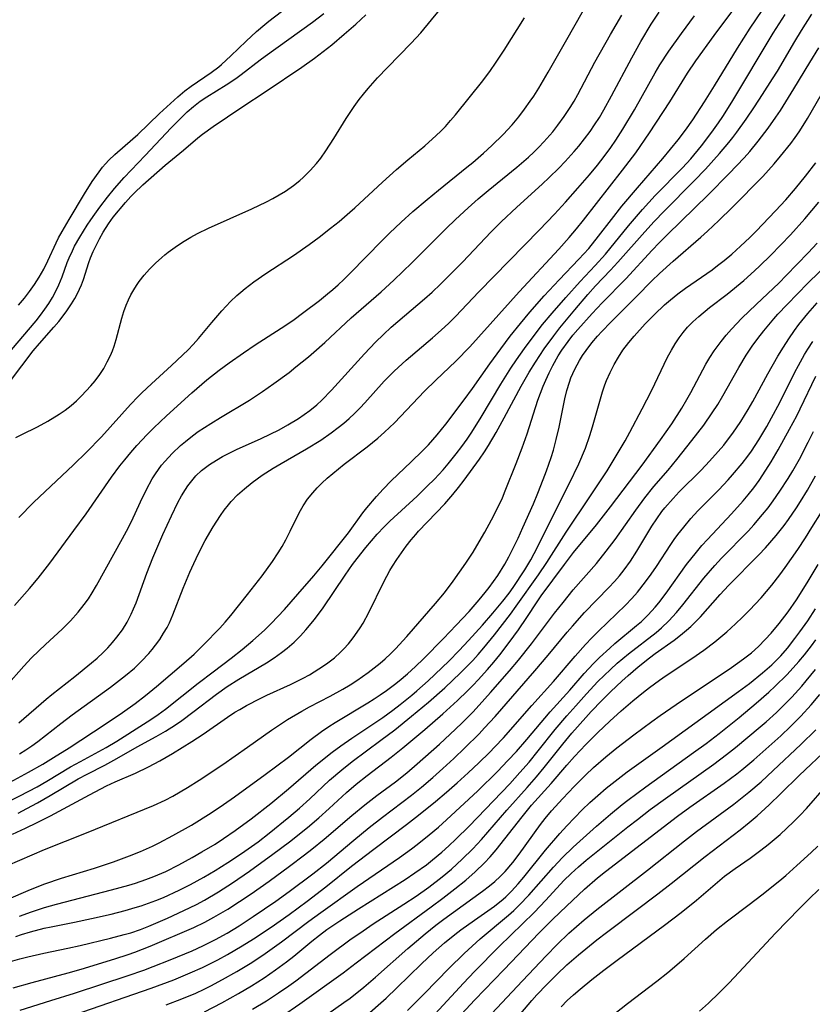
# Model space of a CAD drawing. Units: inches. Extents: x 2042614 to 2048014, y 263862 to 269248.
# Drawn here: x 2043667 to 2043744, y 265729 to 265825 of the extents above; entities that cross this region are included whole.
import ezdxf

# ---------------------------------------------------------------- set-up
doc = ezdxf.new("R2010")
doc.units = ezdxf.units.IN
doc.header["$MEASUREMENT"] = 0
doc.layers.add('c_04_T12S_R18E', color=220, linetype='Continuous')

msp = doc.modelspace()

# ---------------------------------------------------------------- linework, layer by layer
at = {"layer": 'c_04_T12S_R18E', "elevation": 888}
msp.add_lwpolyline([(2043665.031, 265788.527), (2043668.382, 265792.903), (2043668.982, 265793.623), (2043670.414, 265795.208), (2043670.877, 265795.758), (2043671.318, 265796.324), (2043671.673, 265796.815), (2043672.134, 265797.505), (2043672.438, 265798.004), (2043672.715, 265798.515), (2043673.089, 265799.351), (2043673.283, 265799.88), (2043673.819, 265801.543), (2043673.98, 265801.982), (2043674.24, 265802.597), (2043674.528, 265803.204), (2043674.86, 265803.856), (2043675.219, 265804.498), (2043675.738, 265805.307), (2043676.209, 265805.946), (2043677.396, 265807.396), (2043677.904, 265807.969), (2043678.232, 265808.312), (2043679.089, 265809.123), (2043681.267, 265811.036), (2043683.069, 265812.496), (2043684.461, 265813.691), (2043684.922, 265814.055), (2043685.977, 265814.801), (2043688.773, 265816.69), (2043691.146, 265818.265), (2043694.631, 265820.611), (2043695.873, 265821.476), (2043696.719, 265822.116), (2043697.543, 265822.783), (2043698.763, 265823.814), (2043699.893, 265824.804), (2043700.875, 265825.712)], dxfattribs=at)
at = {"layer": 'c_04_T12S_R18E'}
for points in [[(2043666.131, 265750.812, 902), (2043667.94, 265751.758, 902), (2043669.327, 265752.553, 902), (2043670.358, 265753.193, 902), (2043671.883, 265754.164, 902), (2043675.411, 265756.453, 902), (2043677.098, 265757.585, 902), (2043678.329, 265758.471, 902), (2043679.338, 265759.255, 902), (2043680.417, 265760.138, 902), (2043683.095, 265762.409, 902), (2043684.099, 265763.302, 902), (2043685.02, 265764.189, 902), (2043686.624, 265765.84, 902), (2043687.147, 265766.422, 902), (2043687.689, 265767.065, 902), (2043689.328, 265769.12, 902), (2043690.743, 265770.936, 902), (2043691.761, 265772.338, 902), (2043692.309, 265773.18, 902), (2043692.698, 265773.82, 902), (2043693.066, 265774.466, 902), (2043693.496, 265775.293, 902), (2043694.09, 265776.555, 902), (2043694.478, 265777.325, 902), (2043694.747, 265777.788, 902), (2043695.191, 265778.429, 902), (2043695.689, 265779.04, 902), (2043696.129, 265779.521, 902), (2043696.592, 265779.988, 902), (2043697.112, 265780.477, 902), (2043697.641, 265780.94, 902), (2043698.759, 265781.828, 902), (2043701.001, 265783.53, 902), (2043702.038, 265784.38, 902), (2043702.705, 265784.973, 902), (2043703.666, 265785.894, 902), (2043706.611, 265788.956, 902), (2043707.709, 265790.04, 902), (2043709.656, 265791.909, 902), (2043711.027, 265793.298, 902), (2043715.868, 265798.66, 902), (2043719.729, 265802.845, 902), (2043720.733, 265803.969, 902), (2043721.463, 265804.828, 902), (2043722.138, 265805.655, 902), (2043725.955, 265810.533, 902), (2043727.235, 265812.25, 902), (2043728.57, 265814.182, 902), (2043730.565, 265817.233, 902), (2043732.306, 265820.028, 902), (2043733.109, 265821.206, 902), (2043734.903, 265823.685, 902), (2043740.016, 265830.555, 902)], [(2043666.7, 265784.438, 890), (2043667.283, 265784.747, 890), (2043668.81, 265785.503, 890), (2043669.797, 265786.035, 890), (2043670.917, 265786.728, 890), (2043671.496, 265787.127, 890), (2043672.087, 265787.584, 890), (2043672.598, 265788.034, 890), (2043673.087, 265788.507, 890), (2043674.011, 265789.487, 890), (2043674.444, 265789.992, 890), (2043674.896, 265790.59, 890), (2043675.277, 265791.191, 890), (2043675.617, 265791.819, 890), (2043675.922, 265792.466, 890), (2043676.113, 265792.917, 890), (2043676.286, 265793.375, 890), (2043676.487, 265794.007, 890), (2043677.049, 265796.11, 890), (2043677.247, 265796.743, 890), (2043677.473, 265797.367, 890), (2043677.685, 265797.873, 890), (2043677.928, 265798.38, 890), (2043678.199, 265798.872, 890), (2043678.463, 265799.292, 890), (2043678.726, 265799.667, 890), (2043679.212, 265800.284, 890), (2043679.736, 265800.875, 890), (2043680.319, 265801.465, 890), (2043680.934, 265802.028, 890), (2043681.237, 265802.286, 890), (2043681.556, 265802.541, 890), (2043682.239, 265803.044, 890), (2043682.951, 265803.511, 890), (2043683.794, 265804.004, 890), (2043684.444, 265804.351, 890), (2043685.5, 265804.872, 890), (2043689.727, 265806.776, 890), (2043691.156, 265807.451, 890), (2043691.791, 265807.778, 890), (2043692.412, 265808.124, 890), (2043693.014, 265808.495, 890), (2043693.816, 265809.062, 890), (2043694.421, 265809.551, 890), (2043694.741, 265809.833, 890), (2043695.428, 265810.497, 890), (2043696.066, 265811.206, 890), (2043696.479, 265811.73, 890), (2043696.97, 265812.425, 890), (2043697.752, 265813.638, 890), (2043698.957, 265815.583, 890), (2043699.74, 265816.772, 890), (2043700.236, 265817.447, 890), (2043700.66, 265817.981, 890), (2043701.098, 265818.505, 890), (2043702.028, 265819.549, 890), (2043703.003, 265820.573, 890), (2043705.312, 265822.941, 890), (2043706.242, 265823.955, 890), (2043707.304, 265825.211, 890), (2043709.049, 265827.376, 890)], [(2043665.79, 265748.814, 904), (2043667.074, 265749.454, 904), (2043668.777, 265750.348, 904), (2043669.73, 265750.887, 904), (2043672.034, 265752.278, 904), (2043672.999, 265752.817, 904), (2043674.809, 265753.778, 904), (2043675.51, 265754.173, 904), (2043676.55, 265754.811, 904), (2043679.15, 265756.447, 904), (2043679.869, 265756.912, 904), (2043680.575, 265757.395, 904), (2043681.304, 265757.933, 904), (2043684.496, 265760.47, 904), (2043685.949, 265761.582, 904), (2043687.707, 265762.89, 904), (2043688.792, 265763.743, 904), (2043689.848, 265764.626, 904), (2043690.961, 265765.624, 904), (2043691.638, 265766.289, 904), (2043692.922, 265767.657, 904), (2043694.236, 265769.14, 904), (2043695.779, 265770.937, 904), (2043696.609, 265771.928, 904), (2043699.172, 265775.146, 904), (2043700.596, 265777.085, 904), (2043700.985, 265777.582, 904), (2043701.924, 265778.7, 904), (2043702.574, 265779.409, 904), (2043703.362, 265780.211, 904), (2043705.309, 265782.056, 904), (2043706.413, 265783.15, 904), (2043706.983, 265783.741, 904), (2043707.847, 265784.695, 904), (2043708.698, 265785.741, 904), (2043710.469, 265788.108, 904), (2043711.29, 265789.232, 904), (2043712.972, 265791.628, 904), (2043714.057, 265793.115, 904), (2043714.989, 265794.335, 904), (2043715.976, 265795.578, 904), (2043716.9, 265796.687, 904), (2043718.303, 265798.273, 904), (2043719.743, 265799.823, 904), (2043721.677, 265801.849, 904), (2043722.642, 265802.912, 904), (2043723.607, 265804.091, 904), (2043724.867, 265805.726, 904), (2043725.894, 265807.017, 904), (2043727.422, 265808.831, 904), (2043729.9, 265811.675, 904), (2043731.389, 265813.518, 904), (2043732.092, 265814.444, 904), (2043732.8, 265815.448, 904), (2043733.951, 265817.203, 904), (2043734.937, 265818.788, 904), (2043737.178, 265822.47, 904), (2043738.421, 265824.404, 904), (2043739.575, 265826.132, 904)], [(2043666.256, 265793.021, 886), (2043668.664, 265795.848, 886), (2043669.093, 265796.383, 886), (2043669.52, 265796.965, 886), (2043669.901, 265797.534, 886), (2043670.255, 265798.116, 886), (2043670.591, 265798.73, 886), (2043670.892, 265799.357, 886), (2043671.2, 265800.119, 886), (2043671.713, 265801.534, 886), (2043671.899, 265802.001, 886), (2043672.208, 265802.681, 886), (2043672.43, 265803.112, 886), (2043672.933, 265803.989, 886), (2043673.666, 265805.165, 886), (2043674.022, 265805.708, 886), (2043674.391, 265806.246, 886), (2043674.9, 265806.945, 886), (2043675.649, 265807.909, 886), (2043676.33, 265808.747, 886), (2043677.282, 265809.834, 886), (2043679.323, 265811.97, 886), (2043681.872, 265814.685, 886), (2043682.832, 265815.653, 886), (2043683.429, 265816.226, 886), (2043684.043, 265816.769, 886), (2043684.704, 265817.282, 886), (2043685.342, 265817.714, 886), (2043687.234, 265818.877, 886), (2043688.177, 265819.505, 886), (2043688.698, 265819.886, 886), (2043690.561, 265821.322, 886), (2043691.054, 265821.686, 886), (2043695.674, 265824.985, 886), (2043696.768, 265825.834, 886)], [(2043666.346, 265745.734, 908), (2043667.627, 265746.29, 908), (2043668.784, 265746.85, 908), (2043670.081, 265747.526, 908), (2043673.879, 265749.572, 908), (2043675.555, 265750.428, 908), (2043676.392, 265750.814, 908), (2043678.377, 265751.689, 908), (2043679.63, 265752.293, 908), (2043680.749, 265752.882, 908), (2043682.001, 265753.597, 908), (2043683.885, 265754.753, 908), (2043684.994, 265755.492, 908), (2043687.358, 265757.15, 908), (2043688.093, 265757.621, 908), (2043688.554, 265757.897, 908), (2043689.234, 265758.282, 908), (2043690.552, 265758.969, 908), (2043691.204, 265759.283, 908), (2043693.511, 265760.338, 908), (2043694.76, 265760.957, 908), (2043695.37, 265761.288, 908), (2043696.297, 265761.846, 908), (2043696.739, 265762.14, 908), (2043697.169, 265762.448, 908), (2043697.803, 265762.948, 908), (2043698.4, 265763.485, 908), (2043698.739, 265763.827, 908), (2043699.177, 265764.317, 908), (2043699.624, 265764.872, 908), (2043700.043, 265765.449, 908), (2043700.33, 265765.88, 908), (2043700.603, 265766.321, 908), (2043701.169, 265767.353, 908), (2043702.639, 265770.361, 908), (2043703.217, 265771.447, 908), (2043703.471, 265771.877, 908), (2043703.904, 265772.547, 908), (2043704.815, 265773.834, 908), (2043705.291, 265774.45, 908), (2043705.75, 265774.992, 908), (2043706.032, 265775.302, 908), (2043707.755, 265777.085, 908), (2043708.581, 265777.984, 908), (2043709.374, 265778.895, 908), (2043709.929, 265779.575, 908), (2043710.471, 265780.288, 908), (2043711.966, 265782.342, 908), (2043712.456, 265783.053, 908), (2043712.842, 265783.651, 908), (2043713.601, 265784.932, 908), (2043714.392, 265786.378, 908), (2043716.031, 265789.459, 908), (2043716.815, 265790.816, 908), (2043717.439, 265791.806, 908), (2043718.301, 265793.1, 908), (2043719.225, 265794.382, 908), (2043719.813, 265795.137, 908), (2043721.29, 265796.92, 908), (2043722.564, 265798.397, 908), (2043723.324, 265799.241, 908), (2043724.78, 265800.79, 908), (2043725.495, 265801.575, 908), (2043728.12, 265804.536, 908), (2043729.04, 265805.541, 908), (2043730.006, 265806.552, 908), (2043732.96, 265809.512, 908), (2043734.042, 265810.637, 908), (2043735.407, 265812.162, 908), (2043736.317, 265813.239, 908), (2043736.724, 265813.747, 908), (2043737.121, 265814.263, 908), (2043738.023, 265815.515, 908), (2043738.849, 265816.725, 908), (2043739.636, 265817.918, 908), (2043740.61, 265819.448, 908), (2043741.084, 265820.221, 908), (2043742.783, 265823.112, 908), (2043743.429, 265824.169, 908), (2043744.444, 265825.762, 908)], [(2043666.553, 265768.06, 894), (2043668.007, 265769.689, 894), (2043668.857, 265770.698, 894), (2043670.018, 265772.184, 894), (2043672.367, 265775.364, 894), (2043673.544, 265777.01, 894), (2043676.019, 265780.564, 894), (2043676.845, 265781.679, 894), (2043677.321, 265782.281, 894), (2043677.905, 265782.984, 894), (2043678.507, 265783.671, 894), (2043679.526, 265784.752, 894), (2043680.176, 265785.4, 894), (2043681.391, 265786.549, 894), (2043683.875, 265788.803, 894), (2043685.351, 265790.072, 894), (2043686.54, 265791.016, 894), (2043687.516, 265791.745, 894), (2043688.911, 265792.713, 894), (2043690.069, 265793.482, 894), (2043692.601, 265795.112, 894), (2043693.729, 265795.882, 894), (2043694.814, 265796.675, 894), (2043696.337, 265797.831, 894), (2043697.124, 265798.463, 894), (2043697.652, 265798.909, 894), (2043698.169, 265799.367, 894), (2043698.714, 265799.878, 894), (2043699.342, 265800.495, 894), (2043702.466, 265803.682, 894), (2043703.184, 265804.388, 894), (2043704.313, 265805.461, 894), (2043705.477, 265806.506, 894), (2043706.852, 265807.679, 894), (2043707.967, 265808.597, 894), (2043710.742, 265810.824, 894), (2043711.33, 265811.308, 894), (2043712.377, 265812.221, 894), (2043713.188, 265812.962, 894), (2043714.285, 265814.029, 894), (2043715.157, 265814.977, 894), (2043715.804, 265815.754, 894), (2043716.381, 265816.502, 894), (2043716.931, 265817.27, 894), (2043717.269, 265817.777, 894), (2043717.758, 265818.554, 894), (2043718.686, 265820.128, 894), (2043720.383, 265823.08, 894), (2043722.124, 265826.155, 894)], [(2043666.901, 265747.773, 906), (2043667.756, 265748.214, 906), (2043668.789, 265748.774, 906), (2043670.046, 265749.484, 906), (2043672.778, 265751.108, 906), (2043673.64, 265751.575, 906), (2043675.375, 265752.47, 906), (2043676.552, 265753.097, 906), (2043678.551, 265754.244, 906), (2043680.379, 265755.249, 906), (2043681.309, 265755.785, 906), (2043682.275, 265756.392, 906), (2043682.899, 265756.821, 906), (2043683.977, 265757.616, 906), (2043686.294, 265759.385, 906), (2043687.34, 265760.133, 906), (2043688.455, 265760.844, 906), (2043691.158, 265762.457, 906), (2043691.913, 265762.94, 906), (2043692.645, 265763.452, 906), (2043693.206, 265763.892, 906), (2043693.865, 265764.47, 906), (2043694.492, 265765.084, 906), (2043695.026, 265765.665, 906), (2043695.859, 265766.673, 906), (2043696.712, 265767.833, 906), (2043698.852, 265771.012, 906), (2043699.58, 265772.042, 906), (2043700.032, 265772.638, 906), (2043700.874, 265773.691, 906), (2043701.981, 265774.997, 906), (2043702.654, 265775.719, 906), (2043703.208, 265776.269, 906), (2043705.883, 265778.732, 906), (2043706.879, 265779.693, 906), (2043707.571, 265780.389, 906), (2043708.422, 265781.303, 906), (2043708.921, 265781.879, 906), (2043709.71, 265782.851, 906), (2043710.256, 265783.564, 906), (2043710.783, 265784.291, 906), (2043711.231, 265784.954, 906), (2043712.139, 265786.416, 906), (2043714.045, 265789.649, 906), (2043715.036, 265791.216, 906), (2043715.58, 265792.025, 906), (2043716.365, 265793.133, 906), (2043717.417, 265794.542, 906), (2043718.134, 265795.463, 906), (2043719.075, 265796.601, 906), (2043720.394, 265798.108, 906), (2043721.813, 265799.67, 906), (2043723.277, 265801.226, 906), (2043724.273, 265802.345, 906), (2043726.518, 265805.106, 906), (2043727.888, 265806.701, 906), (2043729.14, 265808.061, 906), (2043731.793, 265810.769, 906), (2043732.615, 265811.668, 906), (2043733.656, 265812.923, 906), (2043734.671, 265814.25, 906), (2043735.319, 265815.163, 906), (2043735.736, 265815.782, 906), (2043736.635, 265817.189, 906), (2043740.676, 265823.918, 906), (2043741.832, 265825.748, 906)], [(2043666.957, 265797.361, 884), (2043667.531, 265798.057, 884), (2043668.035, 265798.704, 884), (2043668.514, 265799.37, 884), (2043668.977, 265800.093, 884), (2043669.412, 265800.881, 884), (2043669.809, 265801.692, 884), (2043670.633, 265803.455, 884), (2043670.869, 265803.927, 884), (2043671.21, 265804.554, 884), (2043671.894, 265805.723, 884), (2043673.4, 265808.224, 884), (2043674.151, 265809.423, 884), (2043674.817, 265810.385, 884), (2043675.162, 265810.832, 884), (2043675.443, 265811.165, 884), (2043675.774, 265811.522, 884), (2043676.349, 265812.079, 884), (2043678.121, 265813.605, 884), (2043678.591, 265814.03, 884), (2043680.723, 265816.081, 884), (2043682.512, 265817.711, 884), (2043683.191, 265818.276, 884), (2043683.823, 265818.751, 884), (2043685.763, 265820.084, 884), (2043686.512, 265820.64, 884), (2043686.784, 265820.862, 884), (2043687.703, 265821.694, 884), (2043689.2, 265823.151, 884), (2043690.209, 265824.094, 884), (2043690.995, 265824.77, 884), (2043691.411, 265825.107, 884), (2043693.305, 265826.551, 884)], [(2043666.988, 265756.594, 898), (2043669.64, 265758.885, 898), (2043670.199, 265759.341, 898), (2043672.459, 265761.122, 898), (2043674.092, 265762.451, 898), (2043674.627, 265762.907, 898), (2043675.21, 265763.441, 898), (2043675.686, 265763.92, 898), (2043676.138, 265764.419, 898), (2043676.565, 265764.938, 898), (2043677.09, 265765.658, 898), (2043677.559, 265766.415, 898), (2043677.96, 265767.197, 898), (2043678.196, 265767.727, 898), (2043678.435, 265768.314, 898), (2043679.487, 265771.211, 898), (2043680.066, 265772.685, 898), (2043681.05, 265774.96, 898), (2043681.877, 265776.803, 898), (2043682.514, 265778.103, 898), (2043682.867, 265778.747, 898), (2043683.246, 265779.367, 898), (2043683.489, 265779.727, 898), (2043683.865, 265780.225, 898), (2043684.272, 265780.692, 898), (2043684.826, 265781.221, 898), (2043685.203, 265781.526, 898), (2043685.598, 265781.812, 898), (2043686.277, 265782.246, 898), (2043686.866, 265782.58, 898), (2043687.472, 265782.894, 898), (2043688.257, 265783.27, 898), (2043690.636, 265784.336, 898), (2043691.526, 265784.76, 898), (2043692.403, 265785.208, 898), (2043693.266, 265785.683, 898), (2043694.282, 265786.306, 898), (2043694.852, 265786.691, 898), (2043695.406, 265787.096, 898), (2043696.086, 265787.649, 898), (2043696.581, 265788.103, 898), (2043697.523, 265789.064, 898), (2043700.74, 265792.624, 898), (2043701.811, 265793.751, 898), (2043702.595, 265794.512, 898), (2043703.359, 265795.203, 898), (2043706.614, 265797.971, 898), (2043707.347, 265798.626, 898), (2043708.172, 265799.401, 898), (2043710.31, 265801.561, 898), (2043713.131, 265804.517, 898), (2043714.092, 265805.487, 898), (2043715.628, 265806.948, 898), (2043718.09, 265809.182, 898), (2043718.768, 265809.819, 898), (2043719.72, 265810.754, 898), (2043720.344, 265811.401, 898), (2043721.234, 265812.384, 898), (2043721.664, 265812.888, 898), (2043722.232, 265813.592, 898), (2043722.772, 265814.315, 898), (2043723.224, 265814.975, 898), (2043723.683, 265815.7, 898), (2043724.122, 265816.438, 898), (2043724.877, 265817.789, 898), (2043726.848, 265821.517, 898), (2043727.724, 265823.105, 898), (2043728.752, 265824.812, 898), (2043729.522, 265825.979, 898)], [(2043665.746, 265760.182, 896), (2043667.462, 265762.123, 896), (2043668.221, 265762.924, 896), (2043668.927, 265763.625, 896), (2043669.59, 265764.248, 896), (2043671.209, 265765.721, 896), (2043672.038, 265766.536, 896), (2043672.784, 265767.378, 896), (2043673.376, 265768.14, 896), (2043673.77, 265768.704, 896), (2043674.144, 265769.283, 896), (2043674.564, 265769.983, 896), (2043677.109, 265774.587, 896), (2043677.498, 265775.312, 896), (2043677.973, 265776.26, 896), (2043678.861, 265778.174, 896), (2043679.445, 265779.385, 896), (2043680.017, 265780.426, 896), (2043680.322, 265780.911, 896), (2043680.615, 265781.332, 896), (2043680.926, 265781.739, 896), (2043681.265, 265782.146, 896), (2043681.97, 265782.9, 896), (2043682.781, 265783.657, 896), (2043683.244, 265784.052, 896), (2043683.929, 265784.594, 896), (2043684.513, 265785.021, 896), (2043685.721, 265785.82, 896), (2043686.682, 265786.411, 896), (2043689.513, 265788.099, 896), (2043690.793, 265788.934, 896), (2043691.897, 265789.715, 896), (2043693.37, 265790.808, 896), (2043694.052, 265791.332, 896), (2043695.263, 265792.315, 896), (2043695.794, 265792.771, 896), (2043696.859, 265793.726, 896), (2043699.436, 265796.122, 896), (2043702.362, 265798.673, 896), (2043703.618, 265799.816, 896), (2043705.37, 265801.501, 896), (2043708.736, 265804.841, 896), (2043709.645, 265805.719, 896), (2043710.885, 265806.881, 896), (2043711.834, 265807.733, 896), (2043712.809, 265808.566, 896), (2043715.622, 265810.848, 896), (2043716.76, 265811.829, 896), (2043717.279, 265812.309, 896), (2043717.779, 265812.8, 896), (2043718.263, 265813.305, 896), (2043719.125, 265814.29, 896), (2043719.626, 265814.923, 896), (2043720.248, 265815.771, 896), (2043720.833, 265816.653, 896), (2043721.208, 265817.273, 896), (2043721.584, 265817.944, 896), (2043723.238, 265821.087, 896), (2043724.759, 265823.802, 896), (2043725.882, 265825.669, 896)], [(2043666.967, 265776.642, 892), (2043668.416, 265778.098, 892), (2043672.333, 265781.791, 892), (2043673.575, 265783.004, 892), (2043675.046, 265784.527, 892), (2043677.894, 265787.664, 892), (2043678.637, 265788.455, 892), (2043679.001, 265788.82, 892), (2043679.928, 265789.686, 892), (2043681.905, 265791.46, 892), (2043683.511, 265793.001, 892), (2043684.018, 265793.531, 892), (2043684.523, 265794.105, 892), (2043685.822, 265795.674, 892), (2043686.798, 265796.813, 892), (2043687.661, 265797.725, 892), (2043688.265, 265798.294, 892), (2043688.672, 265798.648, 892), (2043689.09, 265798.992, 892), (2043689.92, 265799.628, 892), (2043691.098, 265800.454, 892), (2043693.793, 265802.224, 892), (2043695.33, 265803.28, 892), (2043696.322, 265804.011, 892), (2043697.425, 265804.872, 892), (2043698.254, 265805.544, 892), (2043699.312, 265806.44, 892), (2043699.796, 265806.87, 892), (2043702.509, 265809.389, 892), (2043703.869, 265810.608, 892), (2043704.974, 265811.56, 892), (2043706.636, 265812.934, 892), (2043707.756, 265813.92, 892), (2043708.212, 265814.361, 892), (2043708.65, 265814.821, 892), (2043709.146, 265815.381, 892), (2043709.628, 265815.957, 892), (2043712.291, 265819.269, 892), (2043713.059, 265820.289, 892), (2043713.55, 265820.99, 892), (2043714.374, 265822.248, 892), (2043716.379, 265825.414, 892)], [(2043667.055, 265753.552, 900), (2043667.66, 265753.939, 900), (2043668.254, 265754.343, 900), (2043668.833, 265754.765, 900), (2043671.09, 265756.527, 900), (2043672.182, 265757.36, 900), (2043675.92, 265760.087, 900), (2043677.393, 265761.205, 900), (2043678.268, 265761.94, 900), (2043678.967, 265762.6, 900), (2043679.686, 265763.367, 900), (2043680.017, 265763.762, 900), (2043680.333, 265764.168, 900), (2043680.741, 265764.739, 900), (2043681.12, 265765.328, 900), (2043681.454, 265765.908, 900), (2043681.688, 265766.364, 900), (2043682.032, 265767.135, 900), (2043683.036, 265769.752, 900), (2043683.683, 265771.298, 900), (2043684.063, 265772.139, 900), (2043684.526, 265773.108, 900), (2043685.194, 265774.391, 900), (2043685.952, 265775.717, 900), (2043686.663, 265776.828, 900), (2043687.044, 265777.361, 900), (2043687.449, 265777.876, 900), (2043687.719, 265778.187, 900), (2043688.343, 265778.834, 900), (2043689.009, 265779.44, 900), (2043689.757, 265780.048, 900), (2043690.745, 265780.768, 900), (2043691.811, 265781.458, 900), (2043692.595, 265781.921, 900), (2043695.094, 265783.329, 900), (2043696.467, 265784.172, 900), (2043697.493, 265784.886, 900), (2043698.184, 265785.414, 900), (2043698.716, 265785.852, 900), (2043699.234, 265786.304, 900), (2043699.764, 265786.798, 900), (2043700.308, 265787.343, 900), (2043700.77, 265787.834, 900), (2043702.661, 265789.931, 900), (2043703.648, 265790.925, 900), (2043704.809, 265791.983, 900), (2043707.39, 265794.174, 900), (2043708.244, 265794.924, 900), (2043708.972, 265795.605, 900), (2043709.637, 265796.271, 900), (2043711.912, 265798.67, 900), (2043717.85, 265804.728, 900), (2043719.315, 265806.26, 900), (2043720.372, 265807.41, 900), (2043721.582, 265808.777, 900), (2043722.731, 265810.103, 900), (2043723.51, 265811.044, 900), (2043724.149, 265811.872, 900), (2043724.794, 265812.761, 900), (2043725.295, 265813.49, 900), (2043725.988, 265814.557, 900), (2043727.108, 265816.434, 900), (2043729.129, 265820.059, 900), (2043729.592, 265820.824, 900), (2043730.462, 265822.151, 900), (2043731.701, 265823.891, 900), (2043732.987, 265825.602, 900)], [(2043665.874, 265742.653, 910), (2043669.478, 265744.21, 910), (2043673.592, 265745.843, 910), (2043680.128, 265748.506, 910), (2043681.272, 265749.036, 910), (2043682.026, 265749.435, 910), (2043683.441, 265750.261, 910), (2043684.597, 265750.987, 910), (2043686.9, 265752.523, 910), (2043689.316, 265754.206, 910), (2043691.663, 265755.873, 910), (2043692.434, 265756.399, 910), (2043693.218, 265756.904, 910), (2043694.618, 265757.727, 910), (2043695.377, 265758.143, 910), (2043697.394, 265759.204, 910), (2043698.633, 265759.883, 910), (2043699.349, 265760.305, 910), (2043699.989, 265760.711, 910), (2043701.117, 265761.498, 910), (2043701.702, 265761.946, 910), (2043702.271, 265762.414, 910), (2043702.75, 265762.836, 910), (2043703.269, 265763.325, 910), (2043703.766, 265763.824, 910), (2043704.879, 265765.026, 910), (2043707.688, 265768.227, 910), (2043708.562, 265769.283, 910), (2043709.405, 265770.405, 910), (2043710.635, 265772.171, 910), (2043711.343, 265773.256, 910), (2043711.721, 265773.867, 910), (2043712.497, 265775.188, 910), (2043713.159, 265776.402, 910), (2043713.906, 265777.886, 910), (2043714.213, 265778.561, 910), (2043714.499, 265779.237, 910), (2043715.545, 265781.892, 910), (2043716.138, 265783.452, 910), (2043716.621, 265784.81, 910), (2043717.689, 265788.078, 910), (2043718.194, 265789.443, 910), (2043718.445, 265790.051, 910), (2043718.777, 265790.775, 910), (2043719.138, 265791.485, 910), (2043719.659, 265792.41, 910), (2043720.014, 265792.972, 910), (2043720.63, 265793.833, 910), (2043721.101, 265794.421, 910), (2043721.591, 265794.998, 910), (2043722.995, 265796.564, 910), (2043723.964, 265797.579, 910), (2043726.269, 265799.929, 910), (2043728.846, 265802.726, 910), (2043729.529, 265803.441, 910), (2043730.332, 265804.249, 910), (2043734.32, 265808.14, 910), (2043736.375, 265810.204, 910), (2043737.819, 265811.749, 910), (2043738.371, 265812.378, 910), (2043739.193, 265813.362, 910), (2043740.186, 265814.656, 910), (2043740.927, 265815.711, 910), (2043741.363, 265816.367, 910), (2043742.695, 265818.489, 910), (2043744.235, 265821.065, 910), (2043745.11, 265822.489, 910)], [(2043665.766, 265739.293, 912), (2043668.12, 265740.321, 912), (2043669.518, 265740.87, 912), (2043671.163, 265741.422, 912), (2043674.36, 265742.407, 912), (2043676.229, 265743.026, 912), (2043677.8, 265743.6, 912), (2043678.857, 265744.035, 912), (2043680.028, 265744.564, 912), (2043680.692, 265744.884, 912), (2043682.034, 265745.578, 912), (2043683.846, 265746.61, 912), (2043685.77, 265747.809, 912), (2043686.967, 265748.611, 912), (2043688.044, 265749.37, 912), (2043691.034, 265751.549, 912), (2043693.318, 265753.253, 912), (2043695.546, 265754.998, 912), (2043696.56, 265755.751, 912), (2043697.257, 265756.233, 912), (2043697.865, 265756.628, 912), (2043701.066, 265758.543, 912), (2043701.678, 265758.924, 912), (2043702.281, 265759.318, 912), (2043702.884, 265759.74, 912), (2043703.686, 265760.339, 912), (2043704.124, 265760.689, 912), (2043704.945, 265761.385, 912), (2043705.728, 265762.095, 912), (2043706.492, 265762.828, 912), (2043708.464, 265764.828, 912), (2043709.7, 265766.12, 912), (2043710.961, 265767.473, 912), (2043711.959, 265768.601, 912), (2043712.539, 265769.301, 912), (2043712.916, 265769.788, 912), (2043713.757, 265770.974, 912), (2043714.445, 265772.075, 912), (2043714.843, 265772.792, 912), (2043715.175, 265773.435, 912), (2043715.738, 265774.61, 912), (2043716.217, 265775.663, 912), (2043717.245, 265777.986, 912), (2043717.678, 265779.012, 912), (2043718.206, 265780.335, 912), (2043718.531, 265781.208, 912), (2043718.974, 265782.508, 912), (2043719.195, 265783.224, 912), (2043719.479, 265784.255, 912), (2043719.758, 265785.469, 912), (2043720.316, 265788.224, 912), (2043720.516, 265789.049, 912), (2043720.758, 265789.856, 912), (2043720.913, 265790.28, 912), (2043721.292, 265791.132, 912), (2043721.738, 265791.953, 912), (2043722.051, 265792.457, 912), (2043722.387, 265792.947, 912), (2043722.949, 265793.674, 912), (2043723.512, 265794.334, 912), (2043723.922, 265794.784, 912), (2043724.811, 265795.71, 912), (2043727.322, 265798.212, 912), (2043728.815, 265799.726, 912), (2043729.563, 265800.458, 912), (2043730.901, 265801.671, 912), (2043733.589, 265803.998, 912), (2043734.262, 265804.6, 912), (2043735.366, 265805.624, 912), (2043736.673, 265806.899, 912), (2043739.64, 265809.936, 912), (2043740.761, 265811.18, 912), (2043741.388, 265811.915, 912), (2043742.379, 265813.151, 912), (2043742.803, 265813.721, 912), (2043743.209, 265814.304, 912), (2043743.593, 265814.894, 912), (2043744.021, 265815.597, 912), (2043745.855, 265818.743, 912)], [(2043667.03, 265737.724, 914), (2043668.214, 265738.143, 914), (2043669.479, 265738.551, 914), (2043670.656, 265738.888, 914), (2043676.037, 265740.272, 914), (2043677.717, 265740.737, 914), (2043678.364, 265740.936, 914), (2043679.378, 265741.285, 914), (2043680.164, 265741.586, 914), (2043681.332, 265742.088, 914), (2043682.616, 265742.727, 914), (2043683.92, 265743.441, 914), (2043684.865, 265743.986, 914), (2043686.148, 265744.755, 914), (2043686.983, 265745.285, 914), (2043688.124, 265746.07, 914), (2043689.671, 265747.218, 914), (2043691.59, 265748.718, 914), (2043693.32, 265750.135, 914), (2043696.006, 265752.447, 914), (2043697.594, 265753.715, 914), (2043698.444, 265754.351, 914), (2043699.512, 265755.101, 914), (2043701.566, 265756.454, 914), (2043702.53, 265757.11, 914), (2043703.516, 265757.836, 914), (2043704.215, 265758.375, 914), (2043705.353, 265759.289, 914), (2043705.872, 265759.727, 914), (2043706.949, 265760.692, 914), (2043708.969, 265762.614, 914), (2043710.003, 265763.654, 914), (2043710.917, 265764.612, 914), (2043712.275, 265766.116, 914), (2043713.283, 265767.282, 914), (2043714.26, 265768.452, 914), (2043714.867, 265769.249, 914), (2043715.265, 265769.81, 914), (2043716.396, 265771.512, 914), (2043716.985, 265772.487, 914), (2043717.65, 265773.751, 914), (2043718.688, 265775.852, 914), (2043720.743, 265779.925, 914), (2043721.668, 265781.865, 914), (2043722.32, 265783.402, 914), (2043722.765, 265784.629, 914), (2043723.03, 265785.476, 914), (2043723.993, 265788.889, 914), (2043724.226, 265789.593, 914), (2043724.385, 265790.015, 914), (2043724.729, 265790.803, 914), (2043725.122, 265791.568, 914), (2043725.539, 265792.282, 914), (2043725.987, 265792.959, 914), (2043726.554, 265793.708, 914), (2043727.079, 265794.335, 914), (2043728.164, 265795.535, 914), (2043729.078, 265796.47, 914), (2043730.063, 265797.39, 914), (2043730.639, 265797.886, 914), (2043731.358, 265798.464, 914), (2043732.095, 265799.02, 914), (2043734.689, 265800.831, 914), (2043735.226, 265801.224, 914), (2043735.877, 265801.73, 914), (2043736.624, 265802.35, 914), (2043737.475, 265803.113, 914), (2043738.369, 265803.972, 914), (2043738.99, 265804.594, 914), (2043740.904, 265806.562, 914), (2043741.911, 265807.659, 914), (2043742.839, 265808.744, 914), (2043743.817, 265809.945, 914), (2043744.814, 265811.25, 914)], [(2043666.689, 265735.727, 916), (2043667.239, 265735.914, 916), (2043668.128, 265736.184, 916), (2043669.468, 265736.533, 916), (2043670.126, 265736.68, 916), (2043672.402, 265737.135, 916), (2043674.093, 265737.492, 916), (2043675.998, 265737.923, 916), (2043677.381, 265738.269, 916), (2043678.343, 265738.546, 916), (2043678.915, 265738.731, 916), (2043680.37, 265739.253, 916), (2043681.098, 265739.545, 916), (2043682.649, 265740.241, 916), (2043683.757, 265740.8, 916), (2043685.055, 265741.516, 916), (2043686.147, 265742.163, 916), (2043687.39, 265742.942, 916), (2043688.724, 265743.831, 916), (2043690.353, 265744.987, 916), (2043691.424, 265745.808, 916), (2043693.368, 265747.381, 916), (2043694.403, 265748.269, 916), (2043695.394, 265749.172, 916), (2043697.334, 265750.988, 916), (2043698.527, 265752.017, 916), (2043699.536, 265752.817, 916), (2043702.353, 265754.882, 916), (2043703.701, 265755.9, 916), (2043705.349, 265757.226, 916), (2043706.995, 265758.597, 916), (2043708.577, 265760.003, 916), (2043710.119, 265761.458, 916), (2043711.312, 265762.677, 916), (2043711.832, 265763.248, 916), (2043712.408, 265763.914, 916), (2043713.429, 265765.167, 916), (2043715, 265767.204, 916), (2043715.562, 265767.966, 916), (2043717.739, 265771.046, 916), (2043718.556, 265772.255, 916), (2043720.432, 265775.198, 916), (2043722.832, 265778.743, 916), (2043724.433, 265781.208, 916), (2043725.516, 265782.973, 916), (2043726.192, 265784.13, 916), (2043726.655, 265784.961, 916), (2043727.881, 265787.244, 916), (2043728.782, 265789.009, 916), (2043730.348, 265792.282, 916), (2043730.716, 265792.974, 916), (2043731.084, 265793.586, 916), (2043731.484, 265794.176, 916), (2043731.884, 265794.702, 916), (2043732.31, 265795.205, 916), (2043732.82, 265795.738, 916), (2043733.392, 265796.262, 916), (2043734.456, 265797.124, 916), (2043736.171, 265798.443, 916), (2043737.795, 265799.786, 916), (2043738.846, 265800.716, 916), (2043739.37, 265801.204, 916), (2043740.397, 265802.209, 916), (2043741.41, 265803.248, 916), (2043742.34, 265804.232, 916), (2043743.761, 265805.81, 916), (2043745.137, 265807.435, 916)], [(2043666.162, 265733.275, 918), (2043667.088, 265733.551, 918), (2043667.844, 265733.749, 918), (2043669.436, 265734.116, 918), (2043671.756, 265734.596, 918), (2043672.971, 265734.864, 918), (2043675.918, 265735.572, 918), (2043677.253, 265735.909, 918), (2043677.911, 265736.099, 918), (2043678.862, 265736.427, 918), (2043679.662, 265736.747, 918), (2043681.488, 265737.533, 918), (2043683.112, 265738.256, 918), (2043684.324, 265738.849, 918), (2043685.108, 265739.276, 918), (2043686.484, 265740.095, 918), (2043687.847, 265740.972, 918), (2043689.511, 265742.116, 918), (2043691.801, 265743.765, 918), (2043693.415, 265744.985, 918), (2043695.186, 265746.387, 918), (2043696.296, 265747.326, 918), (2043697.292, 265748.228, 918), (2043698.982, 265749.8, 918), (2043699.919, 265750.612, 918), (2043700.993, 265751.459, 918), (2043703.35, 265753.253, 918), (2043704.484, 265754.157, 918), (2043706.644, 265755.939, 918), (2043708.406, 265757.462, 918), (2043709.822, 265758.759, 918), (2043710.813, 265759.724, 918), (2043711.355, 265760.276, 918), (2043711.832, 265760.779, 918), (2043712.762, 265761.806, 918), (2043713.369, 265762.511, 918), (2043713.96, 265763.229, 918), (2043714.883, 265764.42, 918), (2043715.784, 265765.658, 918), (2043716.616, 265766.873, 918), (2043717.624, 265768.413, 918), (2043718.017, 265768.987, 918), (2043720.264, 265772.06, 918), (2043721.172, 265773.211, 918), (2043723.394, 265775.93, 918), (2043724.777, 265777.678, 918), (2043727.875, 265781.747, 918), (2043729.666, 265784.203, 918), (2043730.758, 265785.794, 918), (2043731.736, 265787.317, 918), (2043732.22, 265788.146, 918), (2043732.606, 265788.846, 918), (2043734.076, 265791.591, 918), (2043734.473, 265792.261, 918), (2043734.898, 265792.912, 918), (2043735.571, 265793.815, 918), (2043736.07, 265794.424, 918), (2043736.589, 265795.019, 918), (2043737.599, 265796.082, 918), (2043738.992, 265797.435, 918), (2043741.242, 265799.553, 918), (2043741.939, 265800.254, 918), (2043744.091, 265802.489, 918), (2043744.954, 265803.421, 918)], [(2043666.425, 265730.715, 920), (2043668.266, 265731.25, 920), (2043671.805, 265732.197, 920), (2043673.07, 265732.556, 920), (2043676.36, 265733.558, 920), (2043677.664, 265733.973, 920), (2043678.32, 265734.201, 920), (2043679.075, 265734.487, 920), (2043679.821, 265734.794, 920), (2043684.088, 265736.613, 920), (2043685.16, 265737.132, 920), (2043686.041, 265737.606, 920), (2043687.381, 265738.404, 920), (2043688.548, 265739.156, 920), (2043689.662, 265739.908, 920), (2043691.417, 265741.144, 920), (2043693.434, 265742.612, 920), (2043694.881, 265743.694, 920), (2043695.612, 265744.259, 920), (2043696.809, 265745.228, 920), (2043699.522, 265747.554, 920), (2043700.762, 265748.574, 920), (2043701.95, 265749.496, 920), (2043703.758, 265750.845, 920), (2043704.89, 265751.722, 920), (2043705.898, 265752.571, 920), (2043708.066, 265754.513, 920), (2043709.619, 265755.955, 920), (2043710.276, 265756.587, 920), (2043711.319, 265757.634, 920), (2043711.953, 265758.307, 920), (2043713.062, 265759.548, 920), (2043714.911, 265761.68, 920), (2043715.782, 265762.712, 920), (2043717.05, 265764.303, 920), (2043719.31, 265767.29, 920), (2043720.137, 265768.349, 920), (2043721.141, 265769.561, 920), (2043723.402, 265772.154, 920), (2043724.363, 265773.341, 920), (2043725.229, 265774.495, 920), (2043727.248, 265777.337, 920), (2043728.137, 265778.551, 920), (2043729.015, 265779.647, 920), (2043730.397, 265781.267, 920), (2043731.263, 265782.314, 920), (2043732.733, 265784.165, 920), (2043733.876, 265785.662, 920), (2043734.719, 265786.867, 920), (2043735.243, 265787.68, 920), (2043735.739, 265788.498, 920), (2043737.322, 265791.274, 920), (2043738.038, 265792.472, 920), (2043738.621, 265793.355, 920), (2043739.169, 265794.113, 920), (2043739.742, 265794.854, 920), (2043740.716, 265796.026, 920), (2043741.115, 265796.473, 920), (2043742.019, 265797.434, 920), (2043744.058, 265799.514, 920), (2043746.268, 265801.663, 920)], [(2043667.105, 265728.548, 922), (2043670.113, 265729.471, 922), (2043672.421, 265730.203, 922), (2043677.674, 265731.919, 922), (2043679.187, 265732.445, 922), (2043680.102, 265732.788, 922), (2043681.775, 265733.452, 922), (2043683.899, 265734.339, 922), (2043684.95, 265734.815, 922), (2043686.188, 265735.429, 922), (2043687.324, 265736.054, 922), (2043688.509, 265736.776, 922), (2043689.869, 265737.666, 922), (2043692.09, 265739.175, 922), (2043693.397, 265740.107, 922), (2043695.711, 265741.836, 922), (2043697.021, 265742.879, 922), (2043699.698, 265745.122, 922), (2043701.196, 265746.356, 922), (2043702.498, 265747.382, 922), (2043705.347, 265749.536, 922), (2043706.304, 265750.294, 922), (2043707.432, 265751.248, 922), (2043708.401, 265752.118, 922), (2043709.466, 265753.111, 922), (2043710.545, 265754.147, 922), (2043711.937, 265755.529, 922), (2043712.479, 265756.09, 922), (2043713.507, 265757.208, 922), (2043717.398, 265761.67, 922), (2043718.681, 265763.193, 922), (2043720.545, 265765.453, 922), (2043721.047, 265766.036, 922), (2043722.24, 265767.346, 922), (2043724.598, 265769.792, 922), (2043725.151, 265770.394, 922), (2043725.638, 265770.956, 922), (2043726.104, 265771.533, 922), (2043726.719, 265772.377, 922), (2043727.341, 265773.339, 922), (2043728.822, 265775.788, 922), (2043729.297, 265776.516, 922), (2043729.801, 265777.22, 922), (2043730.077, 265777.574, 922), (2043730.885, 265778.496, 922), (2043731.494, 265779.127, 922), (2043733.641, 265781.271, 922), (2043734.448, 265782.124, 922), (2043735.289, 265783.066, 922), (2043735.83, 265783.712, 922), (2043736.297, 265784.302, 922), (2043736.708, 265784.854, 922), (2043737.495, 265786.001, 922), (2043738.232, 265787.196, 922), (2043738.663, 265787.956, 922), (2043740.131, 265790.668, 922), (2043741.122, 265792.397, 922), (2043741.659, 265793.269, 922), (2043742.187, 265794.083, 922), (2043742.739, 265794.881, 922), (2043743.177, 265795.472, 922), (2043744.04, 265796.551, 922), (2043744.947, 265797.6, 922)], [(2043672.391, 265728.082, 924), (2043679.914, 265730.683, 924), (2043682.118, 265731.508, 924), (2043683.724, 265732.166, 924), (2043684.911, 265732.703, 924), (2043686.414, 265733.452, 924), (2043687.363, 265733.964, 924), (2043688.793, 265734.802, 924), (2043689.888, 265735.495, 924), (2043691.624, 265736.656, 924), (2043693.382, 265737.883, 924), (2043695.155, 265739.186, 924), (2043696.966, 265740.578, 924), (2043699.486, 265742.591, 924), (2043701.643, 265744.269, 924), (2043704.845, 265746.653, 924), (2043706.023, 265747.567, 924), (2043707.676, 265748.909, 924), (2043708.758, 265749.822, 924), (2043709.809, 265750.74, 924), (2043710.871, 265751.705, 924), (2043711.904, 265752.682, 924), (2043712.946, 265753.701, 924), (2043713.482, 265754.243, 924), (2043714.314, 265755.125, 924), (2043717.09, 265758.267, 924), (2043719.207, 265760.626, 924), (2043721.315, 265763.095, 924), (2043722.338, 265764.253, 924), (2043722.955, 265764.904, 924), (2043723.588, 265765.539, 924), (2043725.366, 265767.217, 924), (2043726.24, 265768.073, 924), (2043726.847, 265768.714, 924), (2043727.4, 265769.345, 924), (2043728.194, 265770.34, 924), (2043728.746, 265771.095, 924), (2043729.276, 265771.865, 924), (2043730.664, 265773.987, 924), (2043731.008, 265774.487, 924), (2043731.364, 265774.979, 924), (2043731.926, 265775.705, 924), (2043732.634, 265776.542, 924), (2043733.313, 265777.28, 924), (2043735.347, 265779.341, 924), (2043736.263, 265780.305, 924), (2043736.702, 265780.79, 924), (2043737.636, 265781.898, 924), (2043738.18, 265782.61, 924), (2043738.54, 265783.118, 924), (2043739.264, 265784.231, 924), (2043740.037, 265785.533, 924), (2043740.512, 265786.373, 924), (2043741.305, 265787.861, 924), (2043742.787, 265790.812, 924), (2043743.143, 265791.484, 924), (2043743.732, 265792.535, 924), (2043744.049, 265793.063, 924), (2043744.527, 265793.813, 924)], [(2043681.381, 265729.066, 926), (2043682.913, 265729.644, 926), (2043684.257, 265730.213, 926), (2043685.088, 265730.602, 926), (2043685.719, 265730.916, 926), (2043686.874, 265731.523, 926), (2043688.277, 265732.315, 926), (2043689.734, 265733.206, 926), (2043691.04, 265734.071, 926), (2043692.644, 265735.213, 926), (2043695.313, 265737.228, 926), (2043696.478, 265738.082, 926), (2043700.032, 265740.61, 926), (2043704.152, 265743.429, 926), (2043705.342, 265744.289, 926), (2043705.892, 265744.705, 926), (2043707.066, 265745.646, 926), (2043707.958, 265746.408, 926), (2043708.746, 265747.114, 926), (2043711.818, 265749.966, 926), (2043713.739, 265751.833, 926), (2043714.761, 265752.896, 926), (2043715.578, 265753.795, 926), (2043716.599, 265754.974, 926), (2043718.869, 265757.649, 926), (2043720.785, 265759.779, 926), (2043722.206, 265761.39, 926), (2043723.129, 265762.382, 926), (2043723.712, 265762.969, 926), (2043724.697, 265763.885, 926), (2043725.204, 265764.326, 926), (2043727.328, 265766.084, 926), (2043727.79, 265766.49, 926), (2043728.453, 265767.131, 926), (2043729.126, 265767.869, 926), (2043729.483, 265768.301, 926), (2043730.206, 265769.246, 926), (2043732.211, 265772.036, 926), (2043733.16, 265773.252, 926), (2043733.708, 265773.898, 926), (2043734.251, 265774.503, 926), (2043736.589, 265776.984, 926), (2043737.747, 265778.273, 926), (2043738.232, 265778.854, 926), (2043738.768, 265779.542, 926), (2043739.282, 265780.248, 926), (2043739.949, 265781.247, 926), (2043740.461, 265782.076, 926), (2043741.138, 265783.244, 926), (2043742.267, 265785.269, 926), (2043742.963, 265786.576, 926), (2043743.302, 265787.246, 926), (2043744.832, 265790.428, 926)], [(2043685.108, 265728.379, 928), (2043686.803, 265729.251, 928), (2043688.437, 265730.154, 928), (2043689.7, 265730.897, 928), (2043690.932, 265731.683, 928), (2043692.059, 265732.465, 928), (2043693.137, 265733.269, 928), (2043693.831, 265733.817, 928), (2043695.598, 265735.273, 928), (2043696.337, 265735.859, 928), (2043697.072, 265736.397, 928), (2043698.347, 265737.253, 928), (2043700.155, 265738.419, 928), (2043704.724, 265741.292, 928), (2043705.674, 265741.931, 928), (2043706.785, 265742.738, 928), (2043707.388, 265743.207, 928), (2043708.305, 265743.968, 928), (2043708.997, 265744.585, 928), (2043709.68, 265745.226, 928), (2043710.957, 265746.5, 928), (2043714.925, 265750.644, 928), (2043715.926, 265751.728, 928), (2043716.83, 265752.765, 928), (2043717.718, 265753.843, 928), (2043719.374, 265755.923, 928), (2043720.492, 265757.262, 928), (2043721.372, 265758.264, 928), (2043722.432, 265759.436, 928), (2043723.539, 265760.609, 928), (2043724.144, 265761.212, 928), (2043724.765, 265761.798, 928), (2043725.437, 265762.402, 928), (2043726.532, 265763.319, 928), (2043729.227, 265765.409, 928), (2043729.76, 265765.857, 928), (2043730.48, 265766.535, 928), (2043731.233, 265767.359, 928), (2043731.848, 265768.102, 928), (2043733.901, 265770.703, 928), (2043734.963, 265771.956, 928), (2043735.617, 265772.666, 928), (2043738.239, 265775.341, 928), (2043738.761, 265775.911, 928), (2043739.634, 265776.926, 928), (2043740.161, 265777.586, 928), (2043740.668, 265778.26, 928), (2043741.324, 265779.197, 928), (2043742.121, 265780.438, 928), (2043742.586, 265781.208, 928), (2043743.221, 265782.326, 928), (2043744.094, 265783.988, 928), (2043744.605, 265785.039, 928)], [(2043689.814, 265728.624, 930), (2043691.158, 265729.435, 930), (2043692.354, 265730.218, 930), (2043693.359, 265730.919, 930), (2043694.022, 265731.402, 930), (2043697.378, 265733.971, 930), (2043699.455, 265735.487, 930), (2043700.273, 265736.06, 930), (2043701.596, 265736.953, 930), (2043704.589, 265738.88, 930), (2043705.795, 265739.678, 930), (2043707.029, 265740.555, 930), (2043708.324, 265741.542, 930), (2043709.228, 265742.296, 930), (2043710.299, 265743.277, 930), (2043711.319, 265744.294, 930), (2043712.165, 265745.207, 930), (2043714.635, 265748.05, 930), (2043716.637, 265750.276, 930), (2043717.551, 265751.317, 930), (2043718.309, 265752.238, 930), (2043720.102, 265754.503, 930), (2043720.997, 265755.573, 930), (2043722.361, 265757.117, 930), (2043722.889, 265757.69, 930), (2043723.927, 265758.771, 930), (2043724.806, 265759.645, 930), (2043725.888, 265760.672, 930), (2043726.505, 265761.222, 930), (2043727.489, 265762.056, 930), (2043728.567, 265762.924, 930), (2043729.141, 265763.355, 930), (2043730.995, 265764.676, 930), (2043731.604, 265765.144, 930), (2043732.195, 265765.634, 930), (2043732.606, 265766, 930), (2043733.048, 265766.422, 930), (2043733.566, 265766.954, 930), (2043735.498, 265769.121, 930), (2043736.314, 265769.988, 930), (2043739.254, 265772.983, 930), (2043739.9, 265773.674, 930), (2043740.956, 265774.889, 930), (2043741.725, 265775.862, 930), (2043742.144, 265776.429, 930), (2043742.948, 265777.593, 930), (2043743.335, 265778.19, 930), (2043744.025, 265779.314, 930), (2043744.798, 265780.691, 930)], [(2043692.638, 265727.933, 932), (2043694.433, 265729.145, 932), (2043698.665, 265732.189, 932), (2043699.946, 265733.151, 932), (2043703.708, 265736.029, 932), (2043707.268, 265738.617, 932), (2043708.403, 265739.465, 932), (2043709.572, 265740.373, 932), (2043710.633, 265741.243, 932), (2043711.538, 265742.033, 932), (2043712.46, 265742.921, 932), (2043713.018, 265743.517, 932), (2043713.593, 265744.194, 932), (2043716.136, 265747.425, 932), (2043717.055, 265748.539, 932), (2043718.962, 265750.68, 932), (2043720.499, 265752.456, 932), (2043721.27, 265753.317, 932), (2043722.365, 265754.485, 932), (2043723.523, 265755.654, 932), (2043724.695, 265756.752, 932), (2043725.815, 265757.755, 932), (2043726.954, 265758.74, 932), (2043728.004, 265759.591, 932), (2043728.59, 265760.042, 932), (2043729.554, 265760.75, 932), (2043730.219, 265761.213, 932), (2043732.728, 265762.875, 932), (2043733.892, 265763.689, 932), (2043734.954, 265764.501, 932), (2043736.123, 265765.474, 932), (2043736.995, 265766.249, 932), (2043737.683, 265766.902, 932), (2043738.348, 265767.573, 932), (2043739.482, 265768.804, 932), (2043740.526, 265770.029, 932), (2043741.321, 265771.052, 932), (2043741.829, 265771.75, 932), (2043743.059, 265773.524, 932), (2043743.809, 265774.655, 932), (2043744.45, 265775.646, 932), (2043745.389, 265777.16, 932)], [(2043697.173, 265728.189, 934), (2043698.711, 265729.272, 934), (2043699.329, 265729.724, 934), (2043700.674, 265730.776, 934), (2043701.825, 265731.744, 934), (2043704.969, 265734.552, 934), (2043706.673, 265736.002, 934), (2043707.722, 265736.832, 934), (2043708.498, 265737.417, 934), (2043712.28, 265740.154, 934), (2043712.948, 265740.66, 934), (2043713.484, 265741.105, 934), (2043713.995, 265741.576, 934), (2043714.488, 265742.091, 934), (2043715.221, 265742.968, 934), (2043715.837, 265743.783, 934), (2043717.945, 265746.68, 934), (2043718.377, 265747.236, 934), (2043718.998, 265747.985, 934), (2043720.108, 265749.218, 934), (2043721.208, 265750.373, 934), (2043722.335, 265751.494, 934), (2043723.118, 265752.23, 934), (2043724.303, 265753.261, 934), (2043725.408, 265754.154, 934), (2043727.05, 265755.416, 934), (2043728.811, 265756.714, 934), (2043729.619, 265757.291, 934), (2043731.183, 265758.371, 934), (2043736.581, 265761.977, 934), (2043737.779, 265762.833, 934), (2043738.53, 265763.435, 934), (2043739.221, 265764.057, 934), (2043739.881, 265764.713, 934), (2043740.471, 265765.35, 934), (2043741.254, 265766.274, 934), (2043742.135, 265767.442, 934), (2043742.948, 265768.612, 934), (2043743.337, 265769.203, 934), (2043744.089, 265770.411, 934), (2043745.065, 265772.056, 934)], [(2043701.253, 265728.323, 936), (2043702.326, 265729.24, 936), (2043702.861, 265729.72, 936), (2043703.906, 265730.707, 936), (2043706.315, 265733.069, 936), (2043707.441, 265734.121, 936), (2043708.557, 265735.11, 936), (2043709.571, 265735.936, 936), (2043710.146, 265736.372, 936), (2043711.482, 265737.328, 936), (2043713.45, 265738.694, 936), (2043714.291, 265739.364, 936), (2043714.552, 265739.599, 936), (2043715.113, 265740.154, 936), (2043715.75, 265740.859, 936), (2043716.298, 265741.513, 936), (2043718.435, 265744.159, 936), (2043719.817, 265745.771, 936), (2043720.495, 265746.524, 936), (2043721.25, 265747.324, 936), (2043722.013, 265748.094, 936), (2043722.755, 265748.806, 936), (2043723.525, 265749.504, 936), (2043724.347, 265750.2, 936), (2043724.939, 265750.674, 936), (2043726.415, 265751.794, 936), (2043729.821, 265754.244, 936), (2043733.008, 265756.566, 936), (2043737.276, 265759.635, 936), (2043738.362, 265760.443, 936), (2043739.631, 265761.465, 936), (2043740.541, 265762.267, 936), (2043741.421, 265763.14, 936), (2043742.053, 265763.863, 936), (2043742.792, 265764.808, 936), (2043743.282, 265765.475, 936), (2043744.033, 265766.549, 936), (2043744.798, 265767.707, 936)], [(2043704.934, 265728.52, 938), (2043706.589, 265730.172, 938), (2043708.969, 265732.606, 938), (2043710.484, 265734.078, 938), (2043712.054, 265735.492, 938), (2043714.812, 265737.81, 938), (2043715.326, 265738.274, 938), (2043715.893, 265738.818, 938), (2043716.801, 265739.772, 938), (2043719.207, 265742.512, 938), (2043720.088, 265743.433, 938), (2043721.141, 265744.439, 938), (2043723.41, 265746.492, 938), (2043724.773, 265747.682, 938), (2043725.929, 265748.626, 938), (2043726.46, 265749.039, 938), (2043728.215, 265750.346, 938), (2043732.888, 265753.694, 938), (2043734.111, 265754.588, 938), (2043735.379, 265755.551, 938), (2043737.34, 265757.116, 938), (2043739.008, 265758.494, 938), (2043740.235, 265759.575, 938), (2043740.867, 265760.162, 938), (2043742.007, 265761.283, 938), (2043742.627, 265761.943, 938), (2043743.183, 265762.575, 938), (2043743.72, 265763.223, 938), (2043744.409, 265764.108, 938), (2043744.846, 265764.694, 938)], [(2043705.668, 265726.017, 940), (2043710.403, 265731.178, 940), (2043711.484, 265732.318, 940), (2043713.888, 265734.737, 940), (2043717.313, 265738.084, 940), (2043718.469, 265739.287, 940), (2043720.221, 265741.186, 940), (2043720.93, 265741.892, 940), (2043721.658, 265742.547, 940), (2043722.412, 265743.178, 940), (2043726.456, 265746.429, 940), (2043727.405, 265747.167, 940), (2043728.662, 265748.12, 940), (2043730.14, 265749.203, 940), (2043734.873, 265752.56, 940), (2043736.111, 265753.49, 940), (2043736.983, 265754.182, 940), (2043739.389, 265756.187, 940), (2043739.986, 265756.703, 940), (2043740.986, 265757.606, 940), (2043741.912, 265758.513, 940), (2043742.48, 265759.103, 940), (2043743.451, 265760.169, 940), (2043743.893, 265760.679, 940), (2043744.808, 265761.798, 940)], [(2043709.753, 265727.647, 942), (2043711.511, 265729.556, 942), (2043714.356, 265732.473, 942), (2043717.793, 265736.08, 942), (2043719.15, 265737.429, 942), (2043720.461, 265738.705, 942), (2043722.229, 265740.336, 942), (2043723.515, 265741.443, 942), (2043724.294, 265742.068, 942), (2043731.324, 265747.484, 942), (2043732.523, 265748.366, 942), (2043735.89, 265750.708, 942), (2043737.119, 265751.622, 942), (2043737.604, 265752.003, 942), (2043738.787, 265752.991, 942), (2043741.419, 265755.336, 942), (2043742.362, 265756.224, 942), (2043743.361, 265757.234, 942), (2043744.359, 265758.335, 942), (2043745.207, 265759.355, 942)], [(2043712.666, 265727.67, 944), (2043716.162, 265731.415, 944), (2043718.473, 265733.845, 944), (2043719.563, 265734.955, 944), (2043720.717, 265736.052, 944), (2043721.46, 265736.711, 944), (2043722.217, 265737.355, 944), (2043723.442, 265738.356, 944), (2043728.399, 265742.209, 944), (2043731.986, 265745.069, 944), (2043733.18, 265745.982, 944), (2043736.823, 265748.651, 944), (2043738.301, 265749.808, 944), (2043739.49, 265750.833, 944), (2043740.668, 265751.921, 944), (2043743.38, 265754.472, 944), (2043744.828, 265755.903, 944)], [(2043715.66, 265727.778, 946), (2043717.082, 265729.483, 946), (2043717.577, 265730.037, 946), (2043718.539, 265731.05, 946), (2043719.521, 265732.029, 946), (2043720.523, 265732.975, 946), (2043721.645, 265733.952, 946), (2043723.442, 265735.406, 946), (2043724.388, 265736.133, 946), (2043727.295, 265738.296, 946), (2043729.394, 265739.888, 946), (2043730.694, 265740.896, 946), (2043734.01, 265743.544, 946), (2043737.449, 265746.15, 946), (2043738.327, 265746.85, 946), (2043739.095, 265747.499, 946), (2043740.279, 265748.569, 946), (2043741.422, 265749.675, 946), (2043743.214, 265751.461, 946), (2043746.086, 265754.196, 946)], [(2043719.941, 265728.879, 948), (2043720.556, 265729.478, 948), (2043721.168, 265730.035, 948), (2043721.81, 265730.587, 948), (2043722.947, 265731.518, 948), (2043724.125, 265732.446, 948), (2043725.421, 265733.425, 948), (2043730.063, 265736.845, 948), (2043731.673, 265738.066, 948), (2043733.18, 265739.275, 948), (2043734.987, 265740.833, 948), (2043735.913, 265741.604, 948), (2043736.951, 265742.376, 948), (2043738.401, 265743.392, 948), (2043739.469, 265744.168, 948), (2043740.161, 265744.705, 948), (2043741.345, 265745.698, 948), (2043742.01, 265746.298, 948), (2043742.658, 265746.916, 948), (2043743.295, 265747.564, 948), (2043743.915, 265748.23, 948), (2043745.91, 265750.501, 948)], [(2043724.744, 265727.856, 950), (2043726.423, 265729.194, 950), (2043729.306, 265731.376, 950), (2043730.366, 265732.22, 950), (2043731.011, 265732.754, 950), (2043731.983, 265733.594, 950), (2043734.041, 265735.483, 950), (2043735.125, 265736.421, 950), (2043736.203, 265737.265, 950), (2043738.328, 265738.838, 950), (2043739.547, 265739.781, 950), (2043741.325, 265741.202, 950), (2043741.907, 265741.692, 950), (2043742.988, 265742.653, 950), (2043744.378, 265743.932, 950), (2043745.029, 265744.556, 950)], [(2043733.474, 265728.428, 952), (2043734.343, 265729.229, 952), (2043735.372, 265730.217, 952), (2043736.366, 265731.206, 952), (2043737.319, 265732.2, 952), (2043740.906, 265736.067, 952), (2043743.225, 265738.465, 952), (2043744.166, 265739.415, 952), (2043745.116, 265740.324, 952)]]:
    msp.add_polyline3d(points, dxfattribs=at)

doc.saveas('drawing.dxf')
